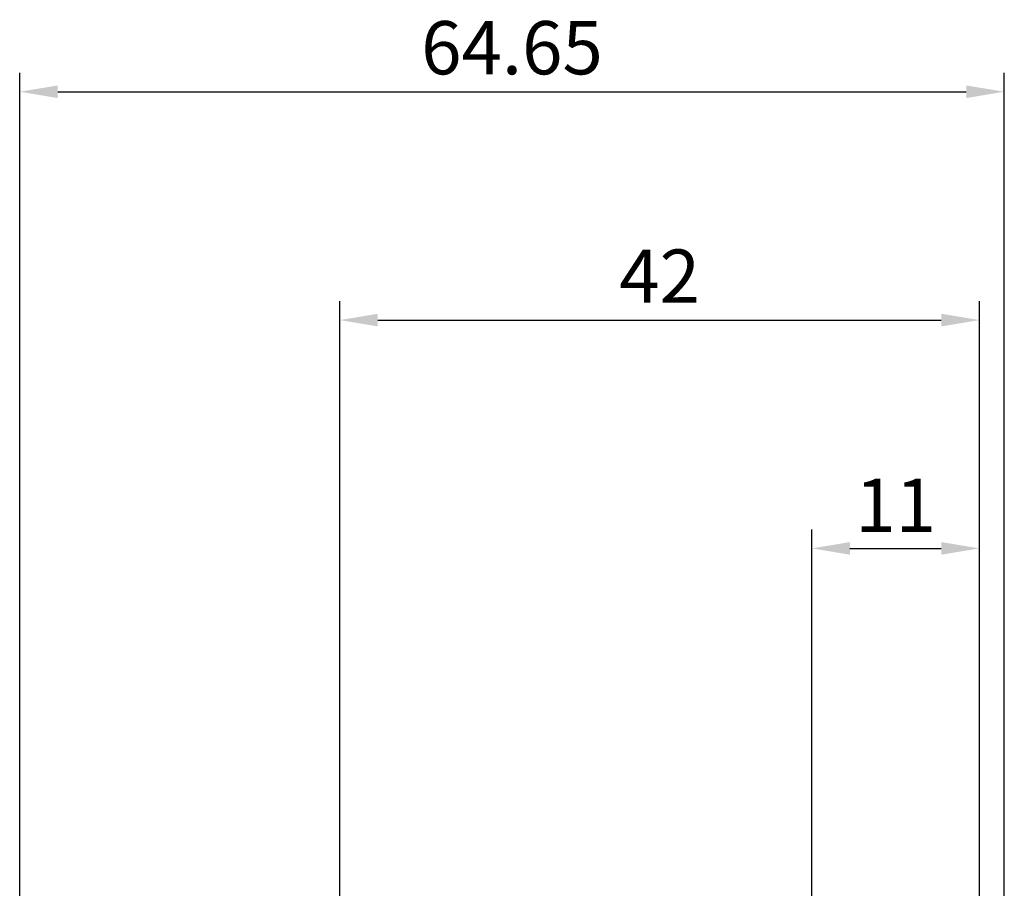
# Model space of a CAD drawing. Units: millimetres. Extents: x -41 to 58, y -19 to 95.
# Drawn here: x -21 to 44, y 38 to 95 of the extents above; entities that cross this region are included whole.
import ezdxf

# ---------------------------------------------------------------- set-up
doc = ezdxf.new("R2010")
doc.units = ezdxf.units.MM
doc.header["$PDMODE"] = 1
doc.layers.get('DEFPOINTS').update_dxf_attribs({"linetype": 'CONTINUOUS'})
doc.layers.add('2', color=7, linetype='CONTINUOUS')
doc.layers.add('SK2', color=7, linetype='CONTINUOUS')
doc.styles.add('SIMPLEX', font='simplex')
doc.dimstyles.get("Standard").update_dxf_attribs({"dimtxt": 3.5, "dimasz": 2.5, "dimexe": 1.25, "dimexo": 0, "dimtad": 1, "dimdsep": 46, "dimtxsty": 'SIMPLEX', "dimcen": 0, "dimazin": 2, "dimtfac": 1, "dimtofl": 0, "dimtmove": 0, "dimatfit": 3, "dimfxl": 1, "dimarcsym": 0})

# ---------------------------------------------------------------- blocks, each defined once
blk = doc.blocks.new('*D1')
at = {"layer": '2', "color": 0, "lineweight": -2}
for p, q in [((0, 2.25), (0, 76.25)), ((42, 2), (42, 76.25)), ((2.5, 75), (39.5, 75))]:
    blk.add_line(p, q, dxfattribs=at)
at = {"layer": '2', "color": 0}
for points in [[(2.5, 75.417), (2.5, 74.583), (0, 75)], [(39.5, 74.583), (39.5, 75.417), (42, 75)]]:
    blk.add_solid(points, dxfattribs=at)
at = {"layer": 'DEFPOINTS', "color": 0}
for p in [(42, 75), (0, 2.25), (42, 2)]:
    blk.add_point(p, dxfattribs=at)
at = {"layer": '2', "color": 0, "insert": (21, 77.431), "char_height": 3.5, "attachment_point": 5, "style": 'SIMPLEX'}
blk.add_mtext('42', dxfattribs=at)
blk = doc.blocks.new('*D3')
at = {"layer": '2', "color": 0, "lineweight": -2}
for p, q in [((31, 2.25), (31, 61.25)), ((42, 2), (42, 61.25)), ((33.5, 60), (39.5, 60))]:
    blk.add_line(p, q, dxfattribs=at)
at = {"layer": '2', "color": 0}
for points in [[(33.5, 60.417), (33.5, 59.583), (31, 60)], [(39.5, 59.583), (39.5, 60.417), (42, 60)]]:
    blk.add_solid(points, dxfattribs=at)
at = {"layer": 'DEFPOINTS', "color": 0}
for p in [(42, 60), (31, 2.25), (42, 2)]:
    blk.add_point(p, dxfattribs=at)
at = {"layer": '2', "color": 0, "insert": (36.5, 62.375), "char_height": 3.5, "attachment_point": 5, "style": 'SIMPLEX'}
blk.add_mtext('11', dxfattribs=at)
blk = doc.blocks.new('*D4')
at = {"layer": 'DEFPOINTS', "color": 0}
for p in [(43.635, 90), (-21.015, 2), (43.635, 2)]:
    blk.add_point(p, dxfattribs=at)
at = {"layer": 'SK2', "color": 0, "lineweight": -2}
for p, q in [((-21.015, 2), (-21.015, 91.25)), ((43.635, 2), (43.635, 91.25)), ((-18.515, 90), (41.135, 90))]:
    blk.add_line(p, q, dxfattribs=at)
at = {"layer": 'SK2', "color": 0}
for points in [[(-18.515, 90.417), (-18.515, 89.583), (-21.015, 90)], [(41.135, 89.583), (41.135, 90.417), (43.635, 90)]]:
    blk.add_solid(points, dxfattribs=at)
at = {"layer": 'SK2', "color": 0, "insert": (11.31, 92.438), "char_height": 3.5, "attachment_point": 5, "style": 'SIMPLEX'}
blk.add_mtext('64.65', dxfattribs=at)

msp = doc.modelspace()

# ---------------------------------------------------------------- dimensions: what is measured, and where the dimension line sits
at = {"layer": '2'}
for base, p1, picture, middle in [((42, 75), (0, 2.25), '*D1', (21, 77.431)), ((42, 60), (31, 2.25), '*D3', (36.5, 62.375))]:
    dim = msp.add_linear_dim(base=base, p1=p1, p2=(42, 2), dimstyle='STANDARD', dxfattribs=at)
    dim.commit()
    dim.dimension.update_dxf_attribs({"geometry": picture, "text_midpoint": middle})
at = {"layer": 'SK2'}
dim = msp.add_linear_dim(base=(43.635, 90), p1=(-21.015, 2), p2=(43.635, 2), dimstyle='STANDARD', dxfattribs=at)
dim.commit()
dim.dimension.update_dxf_attribs({"geometry": '*D4', "text_midpoint": (11.31, 92.438)})

doc.saveas('drawing.dxf')
